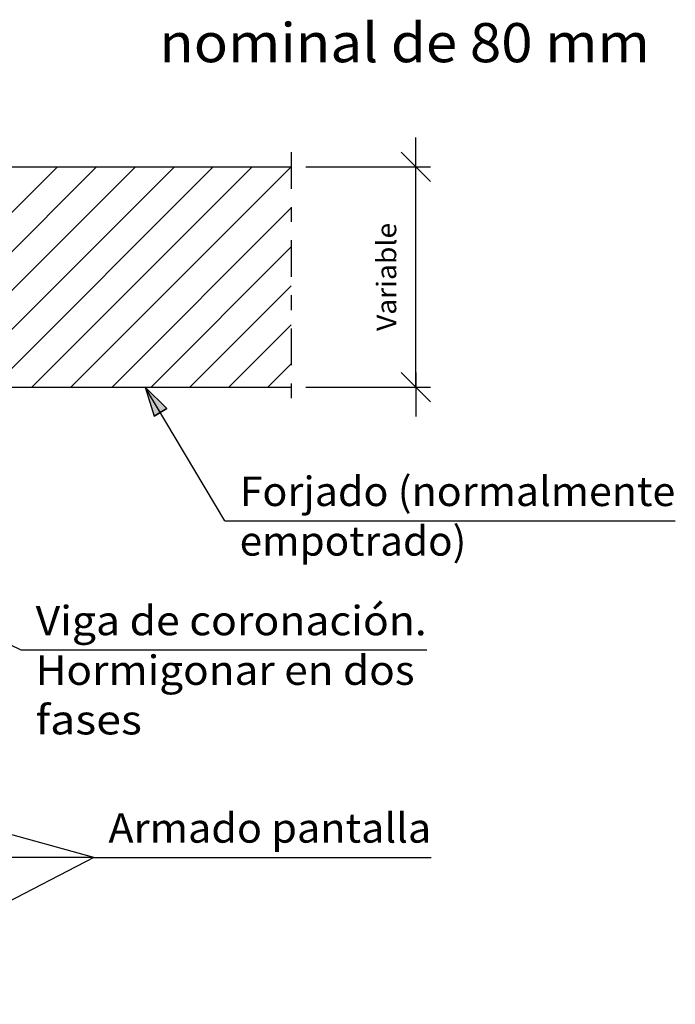
# Model space of a CAD drawing. Units: millimetres. Extents: x -8.7 to 42.5, y 9.5 to 22.3.
# Drawn here: x 37 to 41.5, y 10.4 to 17.1 of the extents above; entities that cross this region are included whole.
import ezdxf
from ezdxf.enums import TextEntityAlignment as Align

# ---------------------------------------------------------------- set-up
doc = ezdxf.new("R2010")
doc.units = ezdxf.units.MM
doc.linetypes.add('DASHDOT', pattern=[0.5, 0.25, -0.125, 0, -0.125])
for name, color, linetype in [('0-CYPE0', 1, 'CONTINUOUS'), ('0-CYPE1', 2, 'CONTINUOUS'), ('0-CYPE2', 4, 'CONTINUOUS')]:
    doc.layers.add(name, color=color, linetype=linetype)
doc.styles.add('CYPETXT', font='romans', dxfattribs={"height": 0.2})

msp = doc.modelspace()

# ---------------------------------------------------------------- hatches: boundary and pattern name
at = {"layer": '0-CYPE2'}
msp.add_hatch(color=256, dxfattribs=at).paths.add_polyline_path([(38.0251, 14.4943), (37.8798, 14.6405), (37.9392, 14.4431)], flags=0)

# ---------------------------------------------------------------- linework, layer by layer
at = {"layer": '0-CYPE0'}
for p, q in [((34.2818, 13.1403), (37.2818, 16.1403)), ((36.0468, 14.6402), (37.5469, 16.1403)), ((36.3119, 14.6402), (37.8121, 16.1403)), ((36.5771, 14.6402), (38.0773, 16.1403)), ((36.8423, 14.6402), (38.3424, 16.1403)), ((37.1074, 14.6402), (38.6076, 16.1403)), ((37.3726, 14.6402), (38.8727, 16.1403)), ((37.6533, 14.6402), (38.8727, 15.8596)), ((37.9184, 14.6402), (38.8727, 15.5945)), ((38.1836, 14.6402), (38.8727, 15.3293)), ((38.4488, 14.6402), (38.8727, 15.0641)), ((38.7139, 14.6402), (38.8727, 14.799))]:
    msp.add_line(p, q, dxfattribs=at)
at = {"layer": '0-CYPE1'}
for p, q in [((39.7203, 16.0403), (39.7203, 16.3403)), ((39.8203, 16.0403), (39.6203, 16.2403)), ((38.9727, 16.1403), (39.8203, 16.1403)), ((39.7203, 14.6403), (39.7203, 16.1403)), ((39.8203, 14.5403), (39.6203, 14.7403)), ((39.7203, 14.7403), (39.7203, 14.4403)), ((38.4217, 13.7312), (37.8798, 14.6405)), ((38.9727, 14.6403), (39.8203, 14.6403)), ((34.904, 13.9008), (37.0334, 12.8518)), ((38.4217, 13.7312), (41.4857, 13.7312)), ((37.0334, 12.8518), (39.7944, 12.8518)), ((37.5289, 11.4403), (35.5097, 11.9944)), ((37.5289, 11.4403), (35.6097, 10.4403)), ((37.5289, 11.4403), (35.6097, 11.4403)), ((37.5289, 11.4403), (39.8249, 11.4403))]:
    msp.add_line(p, q, dxfattribs=at)
at = {"layer": '0-CYPE1', "linetype": 'DASHDOT'}
msp.add_line((38.8727, 16.2402), (38.8727, 14.5402), dxfattribs=at)
at = {"layer": '0-CYPE2'}
for p, q in [((35.6597, 16.1403), (38.8727, 16.1403)), ((35.9097, 14.6402), (38.8727, 14.6402))]:
    msp.add_line(p, q, dxfattribs=at)
msp.add_lwpolyline([(38.0251, 14.4943), (37.8798, 14.6405), (37.9392, 14.4431)], close=True, dxfattribs=at)
msp.add_lwpolyline([(38.0251, 14.4943), (37.9392, 14.4431)], dxfattribs=at)

# ---------------------------------------------------------------- texts
at = {"layer": '0-CYPE1', "style": 'CYPETXT'}
for s, height, width, p, p2 in [('nominal de 80 mm ', 0.266667, 0.786122, (37.9749, 16.8514), (41.3989, 16.8514)), ('Forjado (normalmente', 0.2, 0.879153, (38.5217, 13.8312), (41.4857, 13.8312)), ('empotrado)', 0.2, 0.909607, (38.5217, 13.4937), (40.0637, 13.4937)), ('Viga de coronación.', 0.2, 0.873141, (37.1334, 12.9518), (39.7944, 12.9518)), ('Hormigonar en dos ', 0.2, 0.825938, (37.1334, 12.6143), (39.7764, 12.6143)), ('fases', 0.2, 0.948938, (37.1334, 12.2768), (37.8564, 12.2768)), ('Armado pantalla', 0.2, 0.893721, (37.6289, 11.5403), (39.8249, 11.5403))]:
    msp.add_text(s, height=height, dxfattribs=dict(at, width=width)).set_placement(p, p2, align=Align.FIT)
at = {"layer": '0-CYPE1', "style": 'CYPETXT', "width": 0.974118}
msp.add_text('Variable', height=0.13333, rotation=90, dxfattribs=at).set_placement((39.5869, 15.0223), (39.5869, 15.7583), align=Align.FIT)

doc.saveas('drawing.dxf')
